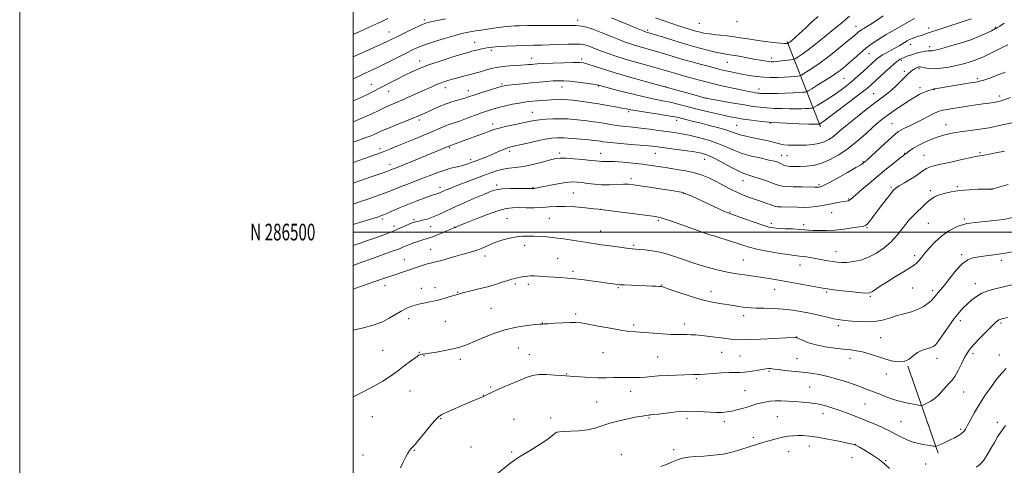
# Model space of a CAD drawing. Extents: x 2169800 to 2172700, y 284800 to 287700.
# Drawn here: x 2169800 to 2170391, y 286360 to 286627 of the extents above; entities that cross this region are included whole.
import ezdxf
from ezdxf.enums import TextEntityAlignment as Align

# ---------------------------------------------------------------- set-up
doc = ezdxf.new("R2010")
doc.units = 0
doc.header["$MEASUREMENT"] = 0
for name, color, linetype, lineweight in [('BREAKLINE DTM HARD', 7, 'Continuous', 0), ('CONTOUR INDEX', 41, 'Continuous', 13), ('CONTOUR INTERMEDIATE', 44, 'Continuous', 0), ('GRID LINE', 7, 'Continuous', 0), ('GRID TEXT', 7, 'Continuous', 0), ('SPOT ELEVATION DTM', 2, 'Continuous', 13)]:
    doc.layers.add(name, color=color, linetype=linetype, lineweight=lineweight)
doc.styles.add('Style-WORKING', font='WORKING.shx')

msp = doc.modelspace()

# ---------------------------------------------------------------- linework, layer by layer
at = {"layer": 'BREAKLINE DTM HARD', "extrusion": (-0.0687872158117512, 0.1757172680666537, 0.9820345007402028), "elevation": -97797.89498992253, "flags": 128}
msp.add_lwpolyline([(-2125408.242218886, 515084.8288724171), (-2125408.242218886, 515028.7084786195)], dxfattribs=at)
at = {"layer": 'BREAKLINE DTM HARD', "extrusion": (-0.02530110095332316, 0.0725789690898517, 0.9970416979928193), "elevation": -32953.18926336394, "flags": 128}
msp.add_lwpolyline([(-2143660.794171007, 442790.6863397142), (-2143660.794171007, 442735.2627337328)], dxfattribs=at)
at = {"layer": 'CONTOUR INDEX', "flags": 128}
for points, elevation in [([(2170317.977, 286629.8480000001), (2170313.368, 286626.616), (2170310.103, 286624.442), (2170307.953, 286623.11), (2170306.481, 286622.246), (2170305.309, 286621.529), (2170304.292, 286620.845), (2170303.342, 286620.128), (2170302.348, 286619.302), (2170301.118, 286618.24), (2170299.4341, 286616.804), (2170297.142, 286614.898), (2170291.144, 286609.991), (2170287.7139, 286607.213), (2170284.094, 286604.3700000001), (2170280.317, 286601.5729), (2170276.4919, 286598.954), (2170273.033, 286596.7180000001), (2170270.428, 286595.091), (2170268.954, 286594.206), (2170268.039, 286593.838), (2170266.896, 286593.672), (2170264.904, 286593.455), (2170262.09, 286593.1900000001), (2170258.642, 286592.943), (2170254.744, 286592.777), (2170250.548, 286592.758), (2170246.199, 286592.949), (2170241.83, 286593.388), (2170237.521, 286594.019), (2170233.34, 286594.7599000001), (2170229.373, 286595.536), (2170225.763, 286596.296), (2170222.671, 286596.9979), (2170220.104, 286597.634), (2170217.445, 286598.34), (2170213.923, 286599.287), (2170209.013, 286600.594), (2170203.178, 286602.165), (2170197.124, 286603.852), (2170191.436, 286605.521), (2170181.394, 286608.559), (2170176.987, 286609.841), (2170173.02, 286610.9719), (2170169.545, 286611.985), (2170166.4981, 286612.9460000001), (2170163.345, 286614.0650000001), (2170159.4361, 286615.59), (2170154.387, 286617.643), (2170148.889, 286619.862), (2170143.902, 286621.76), (2170140.1561, 286622.971), (2170137.477, 286623.597), (2170135.463, 286623.8590000001), (2170133.604, 286623.951), (2170130.954, 286623.9570000001), (2170126.456, 286623.936), (2170111.62, 286623.939), (2170104.5651, 286623.925), (2170099.797, 286623.8699), (2170096.854, 286623.7720000001), (2170094.803, 286623.628), (2170092.805, 286623.432), (2170090.39, 286623.1470000001), (2170087.186, 286622.7290000001), (2170082.984, 286622.154), (2170078.235, 286621.471), (2170073.558, 286620.7440000001), (2170069.362, 286620.0000000001), (2170065.217, 286619.1040000001), (2170060.486, 286617.88), (2170054.789, 286616.228), (2170048.793, 286614.357), (2170043.422, 286612.547), (2170039.286, 286610.976), (2170035.728, 286609.3910000001), (2170031.7739, 286607.432), (2170021.161, 286602.039), (2170015.817, 286599.374), (2170011.344, 286597.224), (2170007.653, 286595.5000000001), (2170004.477, 286594.0000000001), (2170001.517, 286592.5440000001), (2170000, 286591.817)], 1150), ([(2170391.243, 286596.0000000001), (2170386.433, 286594.095), (2170382.038, 286592.4730000001), (2170378.469, 286591.2560000001), (2170375.902, 286590.501), (2170373.572, 286590.0001000001), (2170370.479, 286589.481), (2170356.117, 286587.121), (2170349.343, 286585.988), (2170348.659, 286585.8970000001), (2170348.148, 286585.8430000001), (2170347.934, 286585.775), (2170346.748, 286585.36), (2170345.508, 286584.943), (2170343.854, 286584.346), (2170341.8889, 286583.541), (2170339.661, 286582.477), (2170337.013, 286581.025), (2170333.737, 286579.032), (2170329.756, 286576.4400000001), (2170325.508, 286573.5579), (2170321.56, 286570.7880000001), (2170318.281, 286568.376), (2170315.246, 286565.9400000001), (2170311.828, 286562.942), (2170307.552, 286559.031), (2170302.545, 286554.597), (2170297.084, 286550.219), (2170291.446, 286546.399), (2170285.893, 286543.3430000001), (2170280.687, 286541.1819), (2170276.032, 286539.971), (2170271.904, 286539.463), (2170268.223, 286539.3370000001), (2170264.941, 286539.3320000001), (2170262.139, 286539.4350000001), (2170259.93, 286539.6960000001), (2170258.357, 286540.14), (2170257.188, 286540.703), (2170256.121, 286541.295), (2170254.817, 286541.86), (2170252.796, 286542.4749), (2170249.541, 286543.2450000001), (2170244.769, 286544.2631), (2170239.131, 286545.566), (2170233.511, 286547.175), (2170228.546, 286549.08), (2170223.871, 286551.149), (2170218.876, 286553.22), (2170213.163, 286555.1420000001), (2170207.195, 286556.809), (2170201.652, 286558.128), (2170196.991, 286559.054), (2170192.778, 286559.73), (2170183.276, 286561.05), (2170177.846, 286561.78), (2170172.582, 286562.433), (2170167.876, 286562.938), (2170163.637, 286563.368), (2170159.648, 286563.828), (2170155.733, 286564.396), (2170148.047, 286565.6659), (2170144.281, 286566.243), (2170140.514, 286566.7560000001), (2170136.682, 286567.2120000001), (2170132.726, 286567.608), (2170128.613, 286567.898), (2170124.314, 286568.03), (2170119.865, 286567.963), (2170115.564, 286567.732), (2170111.772, 286567.385), (2170108.666, 286566.953), (2170105.68, 286566.3860000001), (2170097.36, 286564.615), (2170092.257, 286563.5000000001), (2170087.741, 286562.429), (2170084.471, 286561.498), (2170081.813, 286560.5609), (2170078.813, 286559.414), (2170074.809, 286557.929), (2170066.14, 286554.764), (2170062.928, 286553.561), (2170057.546, 286551.492), (2170056.088, 286550.879), (2170035.272, 286542.372), (2170029.901, 286540.192), (2170026.483, 286538.822), (2170022.725, 286537.346), (2170020.8169, 286536.6360000001), (2170016.828, 286535.213), (2170010.183, 286532.888), (2170000, 286529.367)], 1160), ([(2170397.686, 286509.22), (2170390.414, 286507.579), (2170382.755, 286506.656), (2170375.218, 286506.029), (2170368.316, 286505.0820000001), (2170362.433, 286503.326), (2170357.435, 286500.786), (2170353.062, 286497.615), (2170349.124, 286494.019), (2170345.722, 286490.421), (2170343.03, 286487.297), (2170341.15, 286485.002), (2170338.947, 286482.252), (2170338.027, 286481.273), (2170336.6019, 286480.133), (2170334.107, 286478.48), (2170330.209, 286476.09), (2170325.507, 286473.253), (2170320.836, 286470.384), (2170316.89, 286467.849), (2170311.624, 286464.355), (2170310.128, 286463.568), (2170308.363, 286463.3540000001), (2170305.169, 286463.5820000001), (2170299.859, 286464.117), (2170293.635, 286464.7830000001), (2170288.174, 286465.395), (2170284.607, 286465.838), (2170281.8781, 286466.265), (2170259.903, 286470.274), (2170254.307, 286471.3061), (2170249.593, 286472.153), (2170245.444, 286472.835), (2170241.602, 286473.377), (2170234.762, 286474.248), (2170231.761, 286474.6871), (2170228.7979, 286475.193), (2170225.586, 286475.816), (2170221.898, 286476.5980000001), (2170217.741, 286477.572), (2170213.183, 286478.7660000001), (2170208.309, 286480.192), (2170203.278, 286481.786), (2170198.269, 286483.4670000001), (2170193.419, 286485.1420000001), (2170188.695, 286486.6740000001), (2170184.0219, 286487.914), (2170179.413, 286488.7560000001), (2170175.223, 286489.265), (2170171.898, 286489.547), (2170169.648, 286489.7120000001), (2170167.751, 286489.879), (2170165.254, 286490.167), (2170161.5, 286490.657), (2170157.028, 286491.269), (2170152.672, 286491.885), (2170149.093, 286492.407), (2170139.331, 286493.902), (2170131.554, 286495.1611), (2170126.327, 286495.958), (2170121.055, 286496.6410000001), (2170116.297, 286497.075), (2170112.103, 286497.312), (2170108.39, 286497.453), (2170105.03, 286497.554), (2170101.702, 286497.496), (2170098.036, 286497.1179), (2170093.805, 286496.306), (2170089.3489, 286495.134), (2170085.15, 286493.726), (2170081.562, 286492.21), (2170078.431, 286490.7359), (2170075.476, 286489.4589), (2170072.433, 286488.47), (2170069.106, 286487.603), (2170065.318, 286486.63), (2170061.027, 286485.405), (2170053.07, 286483.001), (2170050.5051, 286482.281), (2170048.8159, 286481.8700000001), (2170046.507, 286481.4011), (2170045.191, 286481.08), (2170043.358, 286480.542), (2170040.799, 286479.71), (2170030.799, 286476.334), (2170023.187, 286473.78), (2170018.827, 286472.291), (2170004.532, 286467.365), (2170000, 286465.8320000001)], 1170), ([(2170391.495, 286383.857), (2170389.957, 286381.978), (2170388.398, 286379.7560000001), (2170386.699, 286377.0440000001), (2170384.808, 286373.784), (2170382.705, 286370.025), (2170380.503, 286366.252), (2170378.351, 286363.059), (2170376.292, 286360.795), (2170373.947, 286358.834)], 1180), ([(2170321.866, 286358.1580000001), (2170319.005, 286360.7341), (2170315.578, 286363.4180000001), (2170311.427, 286366.2390000001), (2170307.206, 286368.8690000001), (2170303.772, 286370.893), (2170301.606, 286372.053), (2170299.676, 286372.711), (2170296.572, 286373.3831), (2170291.351, 286374.4460000001), (2170284.939, 286375.7041), (2170278.728, 286376.822), (2170273.8, 286377.536), (2170269.996, 286377.872), (2170266.845, 286377.929), (2170263.9259, 286377.787), (2170261.004, 286377.4400000001), (2170257.894, 286376.865), (2170254.494, 286376.061), (2170251.048, 286375.1391), (2170247.881, 286374.235), (2170245.232, 286373.453), (2170238.8101, 286371.508), (2170236.514, 286370.792), (2170233.844, 286369.914), (2170230.634, 286368.841), (2170226.724, 286367.721), (2170221.956, 286366.749), (2170216.333, 286366.0650000001), (2170210.481, 286365.601), (2170205.185, 286365.2340000001), (2170201.018, 286364.838), (2170197.697, 286364.268), (2170194.725, 286363.38), (2170191.673, 286362.096), (2170188.366, 286360.633), (2170184.696, 286359.278)], 1180)]:
    msp.add_lwpolyline(points, dxfattribs=dict(at, elevation=elevation))
at = {"layer": 'CONTOUR INTERMEDIATE', "flags": 128}
for points, elevation in [([(2170020.908, 286628.1190000001), (2170017.173, 286626.394), (2170011.844, 286623.9130000001), (2170004.124, 286620.3700000001), (2170000, 286618.491)], 1146), ([(2170336.909, 286628.108), (2170330.439, 286624.5380000001), (2170325.22, 286621.624), (2170319.933, 286618.581), (2170315.366, 286615.7880000001), (2170311.4, 286613.1190000001), (2170307.694, 286610.3241), (2170304.019, 286607.265), (2170300.607, 286604.2581), (2170297.802, 286601.731), (2170295.837, 286599.9890000001), (2170294.483, 286598.833), (2170293.3999, 286597.9429), (2170292.217, 286597.001), (2170290.458, 286595.719), (2170287.617, 286593.813), (2170283.472, 286591.164), (2170278.9279, 286588.319), (2170275.173, 286585.988), (2170273.048, 286584.691), (2170272.01, 286584.184), (2170271.168, 286584.034), (2170269.748, 286583.884), (2170267.432, 286583.694), (2170264.018, 286583.502), (2170259.496, 286583.34), (2170254.637, 286583.22), (2170250.403, 286583.148), (2170247.518, 286583.129), (2170245.74, 286583.154), (2170244.591, 286583.214), (2170243.635, 286583.303), (2170242.633, 286583.437), (2170241.392, 286583.635), (2170239.693, 286583.928), (2170237.221, 286584.39), (2170233.633, 286585.106), (2170228.756, 286586.127), (2170223.083, 286587.3750000001), (2170217.273, 286588.741), (2170211.876, 286590.122), (2170207.003, 286591.448), (2170202.655, 286592.6580000001), (2170195.4101, 286594.6360000001), (2170192.339, 286595.492), (2170189.422, 286596.346), (2170186.114, 286597.326), (2170181.785, 286598.574), (2170169.5659, 286601.999), (2170163.202, 286603.85), (2170157.679, 286605.573), (2170152.999, 286607.155), (2170148.985, 286608.618), (2170145.503, 286609.964), (2170142.57, 286611.123), (2170140.245, 286612.0060000001), (2170138.438, 286612.551), (2170136.465, 286612.801), (2170133.496, 286612.8299), (2170128.982, 286612.71), (2170123.512, 286612.524), (2170117.96, 286612.353), (2170112.964, 286612.255), (2170108.224, 286612.184), (2170103.207, 286612.0650000001), (2170097.604, 286611.8480000001), (2170092.003, 286611.568), (2170087.215, 286611.28), (2170083.812, 286611.0220000001), (2170081.404, 286610.751), (2170079.357, 286610.403), (2170077.186, 286609.942), (2170074.994, 286609.427), (2170073.028, 286608.941), (2170071.3271, 286608.504), (2170069.085, 286607.871), (2170065.283, 286606.73), (2170059.313, 286604.888), (2170052.192, 286602.612), (2170045.346, 286600.2830000001), (2170039.84, 286598.186), (2170035.301, 286596.204), (2170030.996, 286594.122), (2170026.419, 286591.816), (2170021.969, 286589.5371), (2170011.733, 286584.248), (2170008.9791, 286582.8480000001), (2170005.6489, 286581.2120000001), (2170002.043, 286579.548), (2170000, 286578.688)], 1152), ([(2170370.942, 286628.08), (2170369.065, 286627.4679), (2170365.949, 286626.433), (2170344.687, 286619.3050000001), (2170342.101, 286618.456), (2170338.59, 286617.3420000001), (2170336.981, 286616.804), (2170335.421, 286616.204), (2170333.897, 286615.505), (2170332.394, 286614.71), (2170330.896, 286613.834), (2170327.6, 286611.798), (2170325.431, 286610.537), (2170322.768, 286609.083), (2170320.015, 286607.617), (2170317.698, 286606.3640000001), (2170316.183, 286605.471), (2170315.1991, 286604.7670000001), (2170314.316, 286604.004), (2170311.504, 286601.448), (2170306.272, 286596.643), (2170302.886, 286593.583), (2170299.426, 286590.562), (2170296.1359, 286587.862), (2170292.8351, 286585.368), (2170289.241, 286582.865), (2170285.236, 286580.241), (2170281.368, 286577.791), (2170278.353, 286575.915), (2170276.678, 286574.888), (2170275.923, 286574.4940000001), (2170275.44, 286574.395), (2170274.673, 286574.314), (2170273.422, 286574.2120000001), (2170271.577, 286574.108), (2170269.051, 286574.023), (2170265.836, 286573.976), (2170261.949, 286573.9861), (2170257.474, 286574.0710000001), (2170252.77, 286574.24), (2170248.265, 286574.505), (2170244.184, 286574.885), (2170239.945, 286575.4479), (2170234.764, 286576.273), (2170228.237, 286577.379), (2170221.481, 286578.552), (2170215.996, 286579.5170000001), (2170212.734, 286580.113), (2170210.469, 286580.633), (2170207.425, 286581.481), (2170187.051, 286587.2669), (2170174.672, 286590.634), (2170165.986, 286593.046), (2170157.329, 286595.541), (2170150.163, 286597.7421), (2170144.695, 286599.514), (2170140.816, 286600.786), (2170138.213, 286601.518), (2170135.76, 286601.814), (2170132.123, 286601.809), (2170126.467, 286601.634), (2170119.948, 286601.379), (2170114.219, 286601.1259), (2170110.514, 286600.939), (2170108.39, 286600.8), (2170106.987, 286600.675), (2170105.519, 286600.5330000001), (2170103.517, 286600.3629000001), (2170100.5869, 286600.1580000001), (2170096.511, 286599.901), (2170091.775, 286599.519), (2170087.037, 286598.927), (2170082.848, 286598.085), (2170079.305, 286597.1310000001), (2170076.396, 286596.246), (2170074.032, 286595.558), (2170071.829, 286594.97), (2170066.214, 286593.537), (2170062.81, 286592.651), (2170059.58, 286591.7830000001), (2170056.865, 286591.007), (2170054.506, 286590.248), (2170052.221, 286589.394), (2170049.728, 286588.34), (2170046.768, 286587.007), (2170043.083, 286585.325), (2170038.57, 286583.285), (2170033.737, 286581.13), (2170029.245, 286579.166), (2170022.35, 286576.228), (2170019.103, 286574.7670000001), (2170015.414, 286573.001), (2170011.358, 286571.046), (2170007.127, 286569.099), (2170002.909, 286567.325), (2170000, 286566.1950000001)], 1154), ([(2170055.366, 286628.023), (2170049.416, 286626.782), (2170045.614, 286625.9130000001), (2170043.003, 286625.095), (2170040.182, 286623.887), (2170036.144, 286622.0000000001), (2170031.464, 286619.7610000001), (2170027.113, 286617.6470000001), (2170023.701, 286615.971), (2170020.396, 286614.377), (2170016.007, 286612.346), (2170009.805, 286609.5550000001), (2170000, 286605.1690000001)], 1148), ([(2170297.852, 286629.6711), (2170295.235, 286627.358), (2170292.982, 286625.415), (2170290.528, 286623.3750000001), (2170287.233, 286620.6869), (2170282.721, 286617.025), (2170277.669, 286612.97), (2170273.016, 286609.3320000001), (2170269.512, 286606.743), (2170267.138, 286605.117), (2170265.684, 286604.194), (2170264.861, 286603.722), (2170264.068, 286603.493), (2170262.624, 286603.3100000001), (2170257.031, 286602.693), (2170254.226, 286602.404), (2170252.247, 286602.243), (2170250.752, 286602.232), (2170249.173, 286602.3750000001), (2170247.025, 286602.679), (2170244.155, 286603.154), (2170240.494, 286603.8109), (2170231.561, 286605.483), (2170227.5691, 286606.193), (2170224.55, 286606.671), (2170221.8029, 286607.126), (2170218.341, 286607.841), (2170213.418, 286609.035), (2170207.239, 286610.671), (2170200.244, 286612.648), (2170192.9579, 286614.825), (2170186.233, 286616.903), (2170175.47, 286620.254), (2170174.914, 286620.461), (2170174.0099, 286620.826), (2170170.057, 286622.461), (2170166.224, 286624.031), (2170160.886, 286626.197), (2170155.014, 286628.542)], 1148), ([(2170279.036, 286629.328), (2170275.339, 286626.095), (2170271.427, 286622.48), (2170267.9039, 286619.1931), (2170265.245, 286616.791), (2170263.407, 286615.213), (2170262.212, 286614.2440000001), (2170261.494, 286613.688), (2170260.848, 286613.247), (2170260.745, 286613.22), (2170260.539, 286613.1950000001), (2170260.067, 286613.167), (2170258.858, 286613.208), (2170256.365, 286613.409), (2170252.268, 286613.833), (2170247.156, 286614.439), (2170241.841, 286615.159), (2170236.951, 286615.925), (2170232.352, 286616.676), (2170227.724, 286617.35), (2170222.873, 286617.909), (2170218.108, 286618.401), (2170213.863, 286618.895), (2170210.434, 286619.455), (2170207.548, 286620.108), (2170204.79, 286620.8750000001), (2170201.805, 286621.776), (2170198.476, 286622.828), (2170194.743, 286624.05), (2170190.583, 286625.45), (2170186.119, 286627.001), (2170181.509, 286628.6680000001)], 1146), ([(2170390.73, 286625.449), (2170387.957, 286623.563), (2170386.61, 286622.688), (2170386.013, 286622.3441), (2170385.527, 286622.091), (2170382.961, 286620.809), (2170380.057, 286619.3939), (2170375.907, 286617.5440000001), (2170370.5519, 286615.469), (2170364.215, 286613.378), (2170357.846, 286611.4940000001), (2170352.576, 286610.041), (2170349.233, 286609.177), (2170347.437, 286608.786), (2170346.504, 286608.6850000001), (2170345.812, 286608.7019), (2170344.981, 286608.705), (2170343.691, 286608.576), (2170341.731, 286608.225), (2170339.3191, 286607.682), (2170336.779, 286607.009), (2170334.397, 286606.2670000001), (2170332.298, 286605.524), (2170330.57, 286604.846), (2170329.253, 286604.27), (2170328.19, 286603.706), (2170327.175, 286603.036), (2170325.999, 286602.1250000001), (2170324.424, 286600.785), (2170322.207, 286598.817), (2170319.242, 286596.1410000001), (2170310.58, 286588.2670000001), (2170307.949, 286586.029), (2170304.003, 286582.8910000001), (2170298.115, 286578.362), (2170291.5, 286573.344), (2170285.832, 286569.09), (2170282.3759, 286566.5380000001), (2170280.746, 286565.376), (2170279.784, 286564.771), (2170279.412, 286564.7290000001), (2170279.137, 286564.714), (2170278.605, 286564.706), (2170277.035, 286564.732), (2170273.496, 286564.824), (2170267.431, 286565.013), (2170259.8, 286565.327), (2170251.939, 286565.796), (2170244.956, 286566.428), (2170239.038, 286567.148), (2170234.148, 286567.856), (2170230.125, 286568.5009), (2170226.331, 286569.198), (2170222.006, 286570.1090000001), (2170216.635, 286571.338), (2170210.673, 286572.773), (2170204.819, 286574.248), (2170199.606, 286575.6190000001), (2170194.916, 286576.841), (2170190.467, 286577.89), (2170185.936, 286578.7930000001), (2170180.845, 286579.7660000001), (2170174.677, 286581.077), (2170167.249, 286582.871), (2170159.726, 286584.8100000001), (2170147.222, 286588.155), (2170146.141, 286588.367), (2170143.779, 286588.757), (2170139.7439, 286589.373), (2170134.831, 286590.0600000001), (2170130.129, 286590.613), (2170126.429, 286590.872), (2170123.332, 286590.8690000001), (2170120.138, 286590.684), (2170116.291, 286590.385), (2170111.804, 286589.9950000001), (2170106.836, 286589.528), (2170101.633, 286589.008), (2170096.792, 286588.502), (2170093, 286588.086), (2170090.631, 286587.782), (2170088.812, 286587.3920000001), (2170086.358, 286586.659), (2170082.468, 286585.431), (2170077.884, 286583.959), (2170073.73, 286582.5980000001), (2170068.634, 286580.879), (2170066.387, 286580.203), (2170063.433, 286579.3970000001), (2170059.839, 286578.366), (2170055.851, 286577.0379000001), (2170051.73, 286575.3969000001), (2170047.794, 286573.651), (2170044.38, 286572.063), (2170041.629, 286570.796), (2170038.9029, 286569.606), (2170035.3719, 286568.148), (2170025.119, 286564.026), (2170020.23, 286562.019), (2170016.666, 286560.477), (2170012.204, 286558.4379), (2170010.244, 286557.622), (2170007.736, 286556.675), (2170004.1229, 286555.3810000001), (2170000, 286553.927)], 1156), ([(2170392.747, 286612.4570000001), (2170389.096, 286610.627), (2170380.95, 286606.586), (2170377.852, 286605.064), (2170375.286, 286603.889), (2170372.717, 286602.883), (2170369.701, 286601.901), (2170366.147, 286600.922), (2170362.057, 286599.9570000001), (2170357.512, 286599.045), (2170352.921, 286598.334), (2170348.771, 286597.999), (2170345.456, 286598.1409000001), (2170342.987, 286598.561), (2170341.281, 286598.985), (2170340.23, 286599.1960000001), (2170339.631, 286599.221), (2170339.2521, 286599.1420000001), (2170338.895, 286599.024), (2170338.484, 286598.856), (2170337.973, 286598.6090000001), (2170337.326, 286598.255), (2170336.548, 286597.776), (2170335.656, 286597.155), (2170334.626, 286596.341), (2170333.287, 286595.1470000001), (2170331.426, 286593.355), (2170328.922, 286590.8540000001), (2170326.005, 286587.986), (2170322.994, 286585.203), (2170320.07, 286582.7909), (2170316.866, 286580.3690000001), (2170312.873, 286577.39), (2170307.818, 286573.5110000001), (2170302.354, 286569.206), (2170297.367, 286565.1519000001), (2170293.5151, 286561.878), (2170290.545, 286559.319), (2170287.975, 286557.2610000001), (2170285.383, 286555.5330000001), (2170282.568, 286554.1410000001), (2170279.387, 286553.137), (2170275.762, 286552.541), (2170271.874, 286552.253), (2170267.972, 286552.144), (2170264.294, 286552.1140000001), (2170261.058, 286552.1711), (2170258.474, 286552.3540000001), (2170256.607, 286552.693), (2170252.839, 286553.8121), (2170249.806, 286554.557), (2170246.097, 286555.367), (2170242.139, 286556.178), (2170238.323, 286556.9450000001), (2170234.891, 286557.6751000001), (2170232.049, 286558.3920000001), (2170229.821, 286559.1341), (2170227.5049, 286560.001), (2170224.218, 286561.1090000001), (2170219.387, 286562.5160000001), (2170213.693, 286564.053), (2170208.127, 286565.496), (2170203.501, 286566.6630000001), (2170195.338, 286568.678), (2170193.087, 286569.1420000001), (2170189.347, 286569.776), (2170183.424, 286570.6960000001), (2170176.581, 286571.741), (2170170.569, 286572.679), (2170166.626, 286573.351), (2170163.95, 286573.872), (2170161.223, 286574.429), (2170157.413, 286575.16), (2170152.617, 286576.021), (2170147.213, 286576.921), (2170141.612, 286577.774), (2170136.341, 286578.5170000001), (2170131.959, 286579.0930000001), (2170128.828, 286579.461), (2170126.509, 286579.645), (2170124.368, 286579.683), (2170121.902, 286579.612), (2170119.133, 286579.464), (2170116.219, 286579.263), (2170113.3029, 286579.036), (2170110.485, 286578.797), (2170107.848, 286578.5550000001), (2170105.3949, 286578.3050000001), (2170102.799, 286577.9680000001), (2170099.645, 286577.447), (2170095.691, 286576.682), (2170091.365, 286575.757), (2170087.263, 286574.7930000001), (2170083.792, 286573.866), (2170080.583, 286572.857), (2170077.078, 286571.6040000001), (2170072.917, 286570.02), (2170068.53, 286568.336), (2170064.5489, 286566.861), (2170061.421, 286565.8050000001), (2170058.857, 286564.982), (2170056.388, 286564.11), (2170053.594, 286562.954), (2170046.235, 286559.7120000001), (2170041.449, 286557.6850000001), (2170036.253, 286555.537), (2170026.335, 286551.4840000001), (2170022.001, 286549.74), (2170018.031, 286548.191), (2170014.286, 286546.802), (2170010.309, 286545.3910000001), (2170000, 286541.7949)], 1158), ([(2170394.406, 286580.771), (2170390.719, 286579.296), (2170388.261, 286578.519), (2170386.305, 286578.116), (2170384.197, 286577.802), (2170381.5599, 286577.45), (2170378.09, 286576.9730000001), (2170373.643, 286576.316), (2170368.702, 286575.5550000001), (2170363.913, 286574.7999), (2170359.814, 286574.1410000001), (2170356.52, 286573.591), (2170354.042, 286573.1410000001), (2170352.27, 286572.738), (2170350.622, 286572.151), (2170348.396, 286571.1040000001), (2170345.111, 286569.4271), (2170341.167, 286567.3860000001), (2170337.188, 286565.355), (2170333.702, 286563.638), (2170330.86, 286562.271), (2170328.721, 286561.221), (2170327.191, 286560.3480000001), (2170325.567, 286559.094), (2170322.995, 286556.795), (2170318.968, 286553.089), (2170308.09, 286543.04), (2170307.004, 286542.0650000001), (2170306.543, 286541.6740000001), (2170306.04, 286541.2940000001), (2170304.694, 286540.448), (2170301.671, 286538.683), (2170296.553, 286535.7769000001), (2170290.579, 286532.438), (2170285.405, 286529.602), (2170282.275, 286527.972), (2170280.794, 286527.307), (2170280.159, 286527.129), (2170279.693, 286527.042), (2170279.251, 286526.9730000001), (2170278.815, 286526.928), (2170278.2479, 286526.9130000001), (2170276.93, 286526.929), (2170269.453, 286527.062), (2170264.033, 286527.203), (2170259.34, 286527.425), (2170256.3981, 286527.768), (2170254.401, 286528.335), (2170252.091, 286529.2440000001), (2170248.567, 286530.541), (2170244.383, 286531.982), (2170240.452, 286533.248), (2170237.382, 286534.167), (2170234.546, 286535.14), (2170231.014, 286536.7170000001), (2170226.186, 286539.227), (2170220.8, 286542.139), (2170215.928, 286544.703), (2170212.261, 286546.365), (2170208.966, 286547.358), (2170204.828, 286548.111), (2170199.069, 286548.955), (2170192.641, 286549.833), (2170182.859, 286551.13), (2170179.432, 286551.5330000001), (2170175.19, 286551.936), (2170169.173, 286552.439), (2170162.418, 286552.992), (2170156.463, 286553.508), (2170152.462, 286553.921), (2170150.026, 286554.241), (2170148.387, 286554.502), (2170146.805, 286554.7390000001), (2170144.67, 286554.998), (2170141.405, 286555.33), (2170136.706, 286555.759), (2170131.364, 286556.192), (2170126.443, 286556.51), (2170122.649, 286556.5980000001), (2170119.262, 286556.355), (2170115.201, 286555.683), (2170109.783, 286554.558), (2170103.903, 286553.2499000001), (2170095.5461, 286551.334), (2170093.367, 286550.7450000001), (2170091.321, 286550.008), (2170088.6341, 286548.887), (2170085.409, 286547.49), (2170081.966, 286546.0160000001), (2170078.597, 286544.632), (2170075.479, 286543.4011), (2170072.76, 286542.355), (2170070.486, 286541.5060000001), (2170068.308, 286540.771), (2170065.776, 286540.048), (2170062.551, 286539.238), (2170058.739, 286538.26), (2170054.559, 286537.039), (2170050.204, 286535.5330000001), (2170045.761, 286533.8430000001), (2170041.293, 286532.1), (2170036.881, 286530.4190000001), (2170032.674, 286528.8320000001), (2170028.841, 286527.351), (2170025.444, 286525.969), (2170022.109, 286524.594), (2170018.359, 286523.115), (2170013.867, 286521.4620000001), (2170008.9149, 286519.738), (2170003.94, 286518.085), (2170000, 286516.839)], 1162), ([(2170395.258, 286565.5870000001), (2170388.716, 286564.0919000001), (2170381.615, 286562.6580000001), (2170374.707, 286561.529), (2170362.813, 286559.8860000001), (2170358.227, 286559.108), (2170354.233, 286558.175), (2170350.344, 286556.943), (2170346.227, 286555.334), (2170342.165, 286553.5110000001), (2170338.593, 286551.702), (2170335.853, 286550.103), (2170333.909, 286548.7990000001), (2170332.632, 286547.841), (2170331.232, 286546.746), (2170330.894, 286546.51), (2170330, 286545.834), (2170328.024, 286544.278), (2170324.616, 286541.5430000001), (2170320.117, 286537.885), (2170315.038, 286533.703), (2170309.902, 286529.409), (2170305.266, 286525.471), (2170301.697, 286522.373), (2170298.5051, 286519.475), (2170297.917, 286519.0550000001), (2170297.2789, 286518.8501), (2170294.502, 286518.406), (2170291.866, 286517.923), (2170284.982, 286516.589), (2170281.37, 286515.921), (2170277.761, 286515.362), (2170274.109, 286514.9871), (2170270.394, 286514.844), (2170266.69, 286514.865), (2170256.839, 286515.116), (2170254.672, 286515.2180000001), (2170253.33, 286515.38), (2170252.264, 286515.693), (2170250.762, 286516.2610000001), (2170248.296, 286517.151), (2170245.0769, 286518.274), (2170241.502, 286519.504), (2170237.879, 286520.765), (2170234.166, 286522.173), (2170230.234, 286523.895), (2170226.014, 286526.021), (2170217.448, 286530.617), (2170213.455, 286532.59), (2170209.397, 286534.246), (2170204.867, 286535.6109), (2170199.614, 286536.719), (2170194.009, 286537.6420000001), (2170188.578, 286538.464), (2170178.902, 286540.0060000001), (2170173.72, 286540.721), (2170167.808, 286541.3750000001), (2170161.825, 286541.912), (2170156.676, 286542.2670000001), (2170153.032, 286542.405), (2170150.635, 286542.41), (2170148.996, 286542.399), (2170147.583, 286542.471), (2170145.692, 286542.6690000001), (2170142.578, 286543.02), (2170137.836, 286543.5189), (2170132.423, 286544.031), (2170127.638, 286544.3910000001), (2170124.348, 286544.4479), (2170121.698, 286544.111), (2170118.402, 286543.306), (2170113.561, 286542.036), (2170107.82, 286540.611), (2170102.21, 286539.421), (2170097.527, 286538.73), (2170093.62, 286538.306), (2170090.099, 286537.795), (2170086.587, 286536.907), (2170082.737, 286535.6040000001), (2170078.216, 286533.9180000001), (2170067.325, 286529.831), (2170062.358, 286527.937), (2170058.593, 286526.448), (2170055.937, 286525.345), (2170054.12, 286524.547), (2170051.997, 286523.573), (2170051.246, 286523.2670000001), (2170050.367, 286522.9730000001), (2170048.933, 286522.51), (2170046.472, 286521.6740000001), (2170042.6829, 286520.322), (2170037.946, 286518.557), (2170032.809, 286516.5440000001), (2170027.801, 286514.46), (2170023.357, 286512.536), (2170019.89, 286511.0170000001), (2170017.662, 286510.069), (2170016.318, 286509.546), (2170015.354, 286509.224), (2170003.852, 286505.665), (2170000, 286504.5060000001)], 1164), ([(2170390.862, 286548.545), (2170385.591, 286547.589), (2170381.753, 286546.857), (2170377.538, 286546.01), (2170376.261, 286545.796), (2170374.424, 286545.471), (2170370.971, 286544.771), (2170365.298, 286543.537), (2170358.608, 286542.0430000001), (2170352.558, 286540.6690000001), (2170348.4049, 286539.689), (2170345.813, 286538.9450000001), (2170344.048, 286538.17), (2170342.437, 286537.135), (2170340.537, 286535.757), (2170337.968, 286533.988), (2170334.543, 286531.852), (2170330.858, 286529.65), (2170327.707, 286527.751), (2170325.623, 286526.349), (2170324.098, 286524.9400000001), (2170322.365, 286522.844), (2170319.872, 286519.6131), (2170316.926, 286515.727), (2170311.667, 286508.721), (2170309.819, 286506.325), (2170308.452, 286504.719), (2170307.393, 286503.852), (2170306.011, 286503.4180000001), (2170303.557, 286503.047), (2170299.5331, 286502.4680000001), (2170294.449, 286501.7940000001), (2170289.062, 286501.236), (2170284.039, 286500.954), (2170279.668, 286500.912), (2170276.1439, 286501.021), (2170273.495, 286501.203), (2170271.069, 286501.42), (2170268.048, 286501.6421000001), (2170263.9099, 286501.847), (2170259.317, 286502.0411), (2170255.228, 286502.238), (2170252.243, 286502.493), (2170249.541, 286503.0330000001), (2170245.943, 286504.1250000001), (2170240.715, 286505.899), (2170234.904, 286507.934), (2170227.025, 286510.731), (2170225.1171, 286511.4730000001), (2170222.944, 286512.432), (2170219.509, 286514.003), (2170206.338, 286520.051), (2170202.8039, 286521.652), (2170200.215, 286522.801), (2170198.687, 286523.438), (2170197.801, 286523.727), (2170197.002, 286523.887), (2170195.74, 286524.113), (2170193.476, 286524.502), (2170189.675, 286525.124), (2170184.118, 286526.004), (2170177.853, 286526.976), (2170172.243, 286527.83), (2170168.25, 286528.3970000001), (2170165.237, 286528.6801000001), (2170162.167, 286528.721), (2170153.738, 286528.4339000001), (2170149.101, 286528.439), (2170144.762, 286528.725), (2170140.853, 286529.189), (2170137.435, 286529.6740000001), (2170134.4541, 286530.026), (2170131.398, 286530.108), (2170127.6411, 286529.786), (2170122.835, 286529.003), (2170117.758, 286528.001), (2170113.4661, 286527.099), (2170110.745, 286526.54), (2170109.302, 286526.274), (2170108.572, 286526.175), (2170107.956, 286526.137), (2170106.715, 286526.127), (2170104.074, 286526.135), (2170099.607, 286526.1360000001), (2170094.283, 286526.0700000001), (2170089.423, 286525.863), (2170085.9, 286525.4130000001), (2170082.809, 286524.491), (2170078.796, 286522.835), (2170072.959, 286520.322), (2170066.188, 286517.365), (2170059.82, 286514.514), (2170054.879, 286512.208), (2170051.1209, 286510.438), (2170047.984, 286509.085), (2170045.042, 286508.0429000001), (2170042.398, 286507.274), (2170040.286, 286506.753), (2170038.864, 286506.444), (2170037.4091, 286506.1689), (2170036.89, 286506.028), (2170036.065, 286505.714), (2170034.547, 286505.073), (2170024.529, 286500.749), (2170022.756, 286500.021), (2170020.685, 286499.2221), (2170017.836, 286498.1680000001), (2170014.059, 286496.8100000001), (2170009.29, 286495.137), (2170003.64, 286493.193), (2170000, 286491.956)], 1166), ([(2170393.107, 286528.646), (2170384.6599, 286526.2340000001), (2170383.471, 286525.9080000001), (2170383.159, 286525.852), (2170382.809, 286525.84), (2170379.2389, 286525.7720000001), (2170374.983, 286525.675), (2170369.592, 286525.438), (2170363.966, 286524.9570000001), (2170358.879, 286524.1690000001), (2170354.593, 286523.183), (2170351.245, 286522.1470000001), (2170348.833, 286521.122), (2170346.819, 286519.818), (2170344.5259, 286517.856), (2170341.517, 286515.047), (2170338.313, 286511.975), (2170333.353, 286507.153), (2170333.231, 286507.003), (2170332.778, 286506.38), (2170331.633, 286504.784), (2170329.52, 286501.9), (2170326.529, 286498.156), (2170322.836, 286494.167), (2170318.62, 286490.474), (2170314.058, 286487.317), (2170309.327, 286484.862), (2170304.62, 286483.2180000001), (2170300.198, 286482.262), (2170296.337, 286481.814), (2170293.201, 286481.715), (2170290.501, 286481.8810000001), (2170287.833, 286482.249), (2170284.884, 286482.757), (2170278.411, 286483.958), (2170275.165, 286484.539), (2170272.142, 286485.04), (2170269.533, 286485.417), (2170264.775, 286485.9570000001), (2170260.8901, 286486.497), (2170255.106, 286487.428), (2170248.425, 286488.611), (2170242.2419, 286489.8391), (2170237.554, 286490.9661), (2170233.771, 286492.088), (2170225.3, 286494.882), (2170220.555, 286496.416), (2170216.602, 286497.67), (2170214.129, 286498.426), (2170212.847, 286498.79), (2170211.771, 286499.074), (2170211.133, 286499.287), (2170210.001, 286499.693), (2170196.617, 286504.574), (2170191.608, 286506.366), (2170187.334, 286507.839), (2170184.305, 286508.7500000001), (2170181.336, 286509.338), (2170176.815, 286509.9620000001), (2170148.377, 286513.6040000001), (2170147.226, 286513.733), (2170144.424, 286514.035), (2170139.461, 286514.545), (2170133.277, 286515.081), (2170127.176, 286515.404), (2170122.131, 286515.351), (2170117.791, 286515.067), (2170113.473, 286514.7729), (2170108.703, 286514.638), (2170103.826, 286514.634), (2170099.394, 286514.682), (2170095.684, 286514.646), (2170091.8839, 286514.1690000001), (2170086.907, 286512.835), (2170080.14, 286510.437), (2170072.866, 286507.595), (2170066.841, 286505.134), (2170063.36, 286503.679), (2170061.409, 286502.8361), (2170061.023, 286502.697), (2170060.158, 286502.362), (2170058.334, 286501.5930000001), (2170055.293, 286500.2670000001), (2170051.673, 286498.7081), (2170048.3341, 286497.355), (2170045.891, 286496.515), (2170041.949, 286495.423), (2170039.386, 286494.589), (2170036.556, 286493.581), (2170033.9129, 286492.586), (2170031.818, 286491.757), (2170030.26, 286491.11), (2170028.202, 286490.235), (2170026.637, 286489.634), (2170023.478, 286488.469), (2170018.152, 286486.528), (2170011.629, 286484.1691000001), (2170005.268, 286481.8910000001), (2170000, 286480.028)], 1168), ([(2170395.834, 286488.191), (2170389.986, 286487.146), (2170384.512, 286486.314), (2170379.622, 286485.6690000001), (2170375.4241, 286485.1410000001), (2170371.9279, 286484.567), (2170368.765, 286483.403), (2170365.468, 286481.007), (2170361.747, 286477.0440000001), (2170357.996, 286472.383), (2170354.784, 286468.198), (2170352.534, 286465.376), (2170351.0739, 286463.6690000001), (2170350.088, 286462.5430000001), (2170349.265, 286461.526), (2170348.335, 286460.402), (2170347.032, 286459.0170000001), (2170345.127, 286457.286), (2170342.516, 286455.4099), (2170339.13, 286453.6580000001), (2170334.986, 286452.222), (2170325.935, 286449.758), (2170321.759, 286448.4240000001), (2170317.57, 286447.2), (2170312.869, 286446.385), (2170307.393, 286446.181), (2170301.808, 286446.4071), (2170297.016, 286446.7830000001), (2170293.6141, 286447.106), (2170290.983, 286447.463), (2170288.205, 286448.019), (2170284.551, 286448.882), (2170280.074, 286449.9570000001), (2170275.018, 286451.0930000001), (2170269.6, 286452.153), (2170263.908, 286453.048), (2170258.003, 286453.7019), (2170252.026, 286454.0710000001), (2170246.445, 286454.246), (2170241.81, 286454.349), (2170238.474, 286454.487), (2170236.004, 286454.6951), (2170233.7719, 286454.9890000001), (2170231.233, 286455.383), (2170228.178, 286455.8700000001), (2170220.033, 286457.1190000001), (2170214.748, 286458.0920000001), (2170208.561, 286459.579), (2170201.6101, 286461.67), (2170194.872, 286463.9309), (2170189.532, 286465.7940000001), (2170186.398, 286466.844), (2170184.775, 286467.264), (2170183.589, 286467.3860000001), (2170181.912, 286467.487), (2170179.401, 286467.618), (2170175.854, 286467.7751), (2170162.559, 286468.2670000001), (2170160.165, 286468.377), (2170158.763, 286468.4950000001), (2170157.478, 286468.677), (2170152.739, 286469.3920000001), (2170148.889, 286469.9450000001), (2170144, 286470.618), (2170138.583, 286471.3210000001), (2170133.276, 286471.9450000001), (2170128.584, 286472.41), (2170124.4741, 286472.743), (2170117.353, 286473.2340000001), (2170114.217, 286473.4350000001), (2170111.408, 286473.596), (2170108.94, 286473.698), (2170106.714, 286473.709), (2170104.5999, 286473.5920000001), (2170102.508, 286473.327), (2170100.501, 286472.9631000001), (2170098.676, 286472.5669), (2170097.046, 286472.173), (2170095.258, 286471.681), (2170092.873, 286470.955), (2170089.558, 286469.905), (2170085.407, 286468.6200000001), (2170080.62, 286467.228), (2170075.485, 286465.8590000001), (2170070.62, 286464.6360000001), (2170066.732, 286463.6800000001), (2170064.258, 286463.054), (2170062.574, 286462.588), (2170058.255, 286461.287), (2170055.293, 286460.406), (2170052.468, 286459.594), (2170050.1759, 286458.985), (2170048.153, 286458.515), (2170045.966, 286458.0710000001), (2170043.304, 286457.557), (2170040.334, 286456.943), (2170037.344, 286456.219), (2170034.538, 286455.347), (2170031.779, 286454.199), (2170028.848, 286452.622), (2170025.5391, 286450.546), (2170021.706, 286448.231), (2170017.221, 286446.018), (2170012.015, 286444.166), (2170006.272, 286442.603), (2170000, 286441.117)], 1172), ([(2170395.2021, 286468.286), (2170384.487, 286465.747), (2170380.803, 286464.689), (2170377.23, 286463.269), (2170374.041, 286461.412), (2170371.205, 286459.2381), (2170368.609, 286456.916), (2170366.1241, 286454.518), (2170363.55, 286451.7340000001), (2170360.666, 286448.157), (2170357.382, 286443.613), (2170351.416, 286434.931), (2170349.623, 286432.529), (2170348.263, 286431.311), (2170346.66, 286430.6581), (2170344.323, 286430.015), (2170341.514, 286429.101), (2170338.685, 286427.703), (2170336.142, 286425.7511000001), (2170333.6169, 286423.7621000001), (2170330.698, 286422.394), (2170327.084, 286422.138), (2170322.92, 286422.803), (2170318.464, 286424.025), (2170313.962, 286425.465), (2170309.627, 286426.876), (2170305.662, 286428.032), (2170302.134, 286428.785), (2170298.56, 286429.28), (2170294.324, 286429.741), (2170289.04, 286430.357), (2170283.272, 286431.1900000001), (2170277.819, 286432.271), (2170273.345, 286433.5820000001), (2170269.977, 286434.9), (2170267.71, 286435.954), (2170266.474, 286436.546), (2170265.945, 286436.7751), (2170265.736, 286436.814), (2170265.336, 286436.797), (2170259.801, 286436.4840000001), (2170252.939, 286436.1111), (2170244.69, 286435.706), (2170237.136, 286435.4240000001), (2170231.784, 286435.388), (2170227.859, 286435.603), (2170224.014, 286436.0440000001), (2170214.09, 286437.334), (2170209.319, 286437.903), (2170205.586, 286438.257), (2170202.703, 286438.423), (2170200.276, 286438.463), (2170197.8809, 286438.4450000001), (2170194.965, 286438.4570000001), (2170190.943, 286438.595), (2170185.508, 286438.915), (2170169.562, 286440.027), (2170165.558, 286440.414), (2170160.688, 286441.113), (2170154.19, 286442.257), (2170147.117, 286443.591), (2170140.984, 286444.763), (2170136.822, 286445.496), (2170133.7581, 286445.812), (2170130.436, 286445.8101), (2170125.932, 286445.591), (2170121.037, 286445.279), (2170116.971, 286445.003), (2170114.638, 286444.858), (2170113.676, 286444.818), (2170113.411, 286444.823), (2170113.141, 286444.811), (2170112.072, 286444.7151), (2170109.385, 286444.463), (2170104.541, 286443.959), (2170098.119, 286443.008), (2170090.979, 286441.3860000001), (2170083.9091, 286439.0060000001), (2170077.417, 286436.313), (2170071.9401, 286433.887), (2170067.695, 286432.155), (2170064.019, 286430.951), (2170060.029, 286429.956), (2170055.158, 286428.932), (2170050.116, 286427.9680000001), (2170045.931, 286427.231), (2170043.354, 286426.836), (2170042.027, 286426.691), (2170041.319, 286426.652), (2170040.632, 286426.54), (2170039.525, 286426.0349), (2170037.589, 286424.781), (2170034.563, 286422.558), (2170030.753, 286419.67), (2170026.606, 286416.557), (2170022.419, 286413.554), (2170017.876, 286410.589), (2170012.513, 286407.488), (2170006.0771, 286404.154), (2170000, 286401.2001)], 1174), ([(2170392.625, 286448.7940000001), (2170389.22, 286447.909), (2170388.22, 286447.613), (2170387.438, 286447.279), (2170386.639, 286446.748), (2170385.387, 286445.637), (2170383.197, 286443.509), (2170379.816, 286440.145), (2170375.927, 286436.2), (2170372.45, 286432.5490000001), (2170370.049, 286429.787), (2170368.382, 286427.409), (2170366.851, 286424.629), (2170365.005, 286420.9350000001), (2170362.965, 286416.905), (2170360.995, 286413.389), (2170359.278, 286410.98), (2170357.678, 286409.249), (2170355.976, 286407.5110000001), (2170353.998, 286405.264), (2170351.7511, 286402.751), (2170349.2829, 286400.3970000001), (2170346.7, 286398.5490000001), (2170344.316, 286397.2290000001), (2170342.501, 286396.384), (2170341.444, 286395.9570000001), (2170340.61, 286395.889), (2170339.284, 286396.124), (2170331.141, 286397.778), (2170328.65, 286398.301), (2170326.301, 286398.8920000001), (2170323.628, 286399.7390000001), (2170320.316, 286400.964), (2170316.62, 286402.417), (2170312.943, 286403.88), (2170309.5291, 286405.2070000001), (2170305.992, 286406.524), (2170301.7871, 286408.03), (2170296.563, 286409.8370000001), (2170290.742, 286411.7101), (2170284.939, 286413.33), (2170279.609, 286414.466), (2170274.565, 286415.232), (2170269.46, 286415.834), (2170259.122, 286417.001), (2170255.174, 286417.481), (2170252.778, 286417.818), (2170251.473, 286418.0170000001), (2170250.561, 286418.095), (2170249.42, 286418.061), (2170247.742, 286417.885), (2170245.294, 286417.525), (2170241.99, 286416.98), (2170238.313, 286416.398), (2170234.887, 286415.961), (2170232.0961, 286415.7930000001), (2170229.349, 286415.765), (2170225.812, 286415.6881), (2170220.986, 286415.426), (2170211.136, 286414.754), (2170208.145, 286414.5920000001), (2170206.379, 286414.5451), (2170205.179, 286414.54), (2170203.902, 286414.515), (2170193.992, 286414.2170000001), (2170188.453, 286414.013), (2170183.19, 286413.724), (2170178.982, 286413.3511), (2170175.514, 286412.9840000001), (2170172.192, 286412.733), (2170168.548, 286412.6711), (2170164.597, 286412.71), (2170160.478, 286412.725), (2170156.2719, 286412.634), (2170151.836, 286412.5239), (2170146.9719, 286412.526), (2170141.648, 286412.73), (2170136.5101, 286413.0430000001), (2170132.375, 286413.3320000001), (2170127.677, 286413.633), (2170125.037, 286413.8329), (2170120.963, 286414.161), (2170116.094, 286414.436), (2170111.436, 286414.421), (2170107.694, 286413.917), (2170104.364, 286412.8920000001), (2170100.639, 286411.355), (2170090.9871, 286407.228), (2170086.484, 286405.268), (2170083.145, 286403.763), (2170080.896, 286402.698), (2170079.476, 286401.986), (2170077.971, 286401.204), (2170077.21, 286400.861), (2170073.89, 286399.491), (2170070.556, 286398.076), (2170065.848, 286396.0330000001), (2170056.246, 286391.835), (2170053.337, 286390.507), (2170051.262, 286389.113), (2170048.948, 286386.735), (2170045.655, 286382.819), (2170038.766, 286374.335), (2170036.756, 286371.976), (2170035.689, 286370.8540000001), (2170035.095, 286370.3179), (2170034.5581, 286369.778), (2170033.884, 286368.889), (2170032.929, 286367.371), (2170031.603, 286365.023), (2170030.03, 286361.975), (2170028.383, 286358.441)], 1176), ([(2170391.859, 286418.077), (2170389.205, 286415.3700000001), (2170386.34, 286411.868), (2170382.96, 286407.319), (2170379.326, 286402.1), (2170375.84, 286396.741), (2170372.841, 286391.735), (2170370.423, 286387.4), (2170368.619, 286384.014), (2170367.381, 286381.736), (2170366.349, 286380.235), (2170365.083, 286379.059), (2170363.246, 286377.8420000001), (2170360.915, 286376.545), (2170358.268, 286375.215), (2170355.519, 286373.914), (2170353.008, 286372.7670000001), (2170351.1061, 286371.916), (2170350.044, 286371.459), (2170349.478, 286371.3271000001), (2170348.923, 286371.404), (2170347.972, 286371.5921), (2170346.528, 286371.856), (2170344.572, 286372.172), (2170342.107, 286372.546), (2170339.232, 286373.089), (2170336.067, 286373.938), (2170332.752, 286375.171), (2170329.503, 286376.635), (2170326.553, 286378.1190000001), (2170321.483, 286380.813), (2170318.454, 286382.304), (2170314.556, 286384.066), (2170310.033, 286385.9971), (2170305.28, 286387.941), (2170300.62, 286389.77), (2170296.095, 286391.474), (2170291.674, 286393.076), (2170287.319, 286394.575), (2170282.959, 286395.887), (2170278.515, 286396.91), (2170273.946, 286397.578), (2170269.364, 286397.986), (2170264.917, 286398.2670000001), (2170260.735, 286398.5170000001), (2170256.855, 286398.6850000001), (2170253.294, 286398.683), (2170250.056, 286398.444), (2170247.093, 286397.9950000001), (2170244.347, 286397.382), (2170241.742, 286396.651), (2170236.381, 286394.9730000001), (2170233.377, 286394.0980000001), (2170230.268, 286393.2720000001), (2170227.2559, 286392.562), (2170224.428, 286392.032), (2170221.4039, 286391.738), (2170217.69, 286391.733), (2170207.2131, 286392.339), (2170200.84, 286392.4141000001), (2170194.154, 286392.039), (2170187.924, 286391.405), (2170183.022, 286390.8), (2170180.056, 286390.4460000001), (2170178.58, 286390.297), (2170177.884, 286390.241), (2170177.364, 286390.183), (2170175.345, 286389.888), (2170173.664, 286389.603), (2170170.539, 286389.0169), (2170165.626, 286388.035), (2170159.747, 286386.742), (2170154.02, 286385.274), (2170149.255, 286383.77), (2170145.034, 286382.4), (2170140.633, 286381.341), (2170135.598, 286380.714), (2170130.563, 286380.4180000001), (2170126.4311, 286380.297), (2170123.837, 286380.189), (2170122.3351, 286379.909), (2170121.209, 286379.265), (2170119.804, 286378.101), (2170117.699, 286376.385), (2170114.532, 286374.1190000001), (2170110.145, 286371.36), (2170105.195, 286368.385), (2170100.545, 286365.525), (2170096.847, 286363.032), (2170093.929, 286360.8480000001), (2170086.713, 286355.058)], 1178)]:
    msp.add_lwpolyline(points, dxfattribs=dict(at, elevation=elevation))
at = {"layer": 'GRID LINE', "flags": 128}
for points in [[(2169800, 284800), (2172700, 284800), (2172700, 287700), (2169800, 287700), (2169800, 284800)], [(2170000, 285000), (2172500, 285000), (2172500, 287500), (2170000, 287500), (2170000, 285000)], [(2170000, 286500), (2172500, 286500)]]:
    msp.add_lwpolyline(points, dxfattribs=at)
at = {"layer": 'SPOT ELEVATION DTM'}
for p in [(2170042.84, 286627.23, 1147.68), (2170134.74, 286627.16, 1149.44), (2170230.3, 286626.28, 1144.4), (2170021.57, 286620.15, 1147.17), (2170176.84, 286621.34, 1147.7), (2170207.69, 286625.37, 1144.88), (2170301.84, 286623.51, 1149.31), (2170345.41, 286622.53, 1153.46), (2170385.28, 286622.89, 1155.86), (2170072.99, 286613.93, 1151.27), (2170083.01, 286609.02, 1152.35), (2170334.51, 286612.75, 1154.58), (2170345.96, 286611.25, 1155.52), (2170040.02, 286602.66, 1151.43), (2170107.16, 286604.2, 1153.37), (2170137.21, 286603.91, 1153.66), (2170251.08, 286604.39, 1147.53), (2170309.62, 286607.09, 1152.81), (2170328.97, 286603.05, 1156.28), (2170224.57, 286601.91, 1148.87), (2170330.69, 286596.45, 1157.64), (2170339.64, 286598.1, 1158.27), (2170294.46, 286592.28, 1152.94), (2170374.58, 286592.06, 1159.72), (2170010.98, 286588.77, 1151.26), (2170021.29, 286584.41, 1152.72), (2170055.46, 286586.68, 1154.6), (2170069.2, 286584.95, 1155.37), (2170089.38, 286588.78, 1155.81), (2170125.32, 286587.08, 1156.74), (2170147.18, 286587.61, 1156.11), (2170187.65, 286587.3, 1153.96), (2170243.47, 286585.87, 1151.39), (2170340.22, 286586.76, 1159.51), (2170348.56, 286585.42, 1160.07), (2170211.48, 286580.56, 1153.94), (2170312.42, 286583.02, 1157.12), (2170387.87, 286581.63, 1161.55), (2170039.74, 286567.29, 1156.38), (2170107.52, 286571.89, 1159.2), (2170165.4, 286572.31, 1158.25), (2170194.06, 286567.01, 1158.5), (2170083.69, 286564.81, 1159.53), (2170230.23, 286563.99, 1157.04), (2170250.28, 286565.52, 1156), (2170323.25, 286565.05, 1161.1), (2170355.75, 286564.38, 1163.34), (2170016.19, 286550.07, 1157.57), (2170057.9, 286550.59, 1160.16), (2170070.54, 286543.39, 1161.64), (2170094.02, 286548.49, 1162.39), (2170123.87, 286547.44, 1163.64), (2170148.61, 286547.19, 1163.31), (2170181.42, 286547.34, 1162.8), (2170210.96, 286543.61, 1162.77), (2170257.15, 286546.13, 1159.26), (2170260.39, 286545.87, 1158.93), (2170330.87, 286547.35, 1163.9), (2170342.64, 286546, 1165.13), (2170376.21, 286547.57, 1165.82), (2170022.15, 286540.72, 1159.42), (2170306, 286542.2, 1161.87), (2170166.81, 286532.02, 1165.61), (2170052.26, 286526.93, 1163.49), (2170086.11, 286528.24, 1165.64), (2170107.95, 286526.87, 1165.87), (2170233.92, 286530.84, 1162.71), (2170279.45, 286528.54, 1161.73), (2170322.69, 286527.03, 1165.76), (2170362.59, 286527.26, 1167.81), (2170383.33, 286525.75, 1168.01), (2170132.1, 286523.38, 1167.01), (2170198.11, 286523.16, 1166.08), (2170297.38, 286519.86, 1163.86), (2170346.28, 286524.78, 1167.63), (2170148.5, 286513.69, 1167.99), (2170017.5, 286507.9, 1164.32), (2170092.38, 286508.05, 1169.17), (2170117.67, 286508.34, 1169.05), (2170226.12, 286511.95, 1165.89), (2170287.1, 286511.73, 1164.91), (2170366.69, 286507.86, 1169.88), (2170024.54, 286503.58, 1165.53), (2170036.57, 286507.48, 1165.75), (2170046.62, 286503.32, 1166.73), (2170061.05, 286503.12, 1167.95), (2170183.1, 286507, 1168.25), (2170250.89, 286505.33, 1165.62), (2170270.43, 286504.4, 1165.66), (2170308.4, 286502.6, 1166.12), (2170333.35, 286507.02, 1168.01), (2170345.11, 286505.34, 1168.97), (2170148.55, 286500.66, 1169.27), (2170211.94, 286500.11, 1167.89), (2170102.9, 286492.06, 1170.47), (2170168.37, 286491.95, 1169.8), (2170046.62, 286489.57, 1169.25), (2170079.12, 286485.54, 1170.49), (2170122.84, 286484.29, 1171.08), (2170289.84, 286488.15, 1167.25), (2170336.9, 286485.77, 1169.64), (2170365.18, 286486.36, 1171.76), (2170030.83, 286483.37, 1169.32), (2170234.24, 286483.23, 1169.07), (2170268.11, 286480.31, 1168.67), (2170388.93, 286482.97, 1172.39), (2170131.88, 286476.35, 1171.67), (2170019.25, 286467.87, 1170.45), (2170049.08, 286466.6, 1171.41), (2170097.37, 286468.81, 1172.29), (2170105.12, 286468.6, 1172.44), (2170159.17, 286466.73, 1172.15), (2170185.12, 286468.15, 1171.94), (2170335.81, 286466.46, 1170.8), (2170373.28, 286468.95, 1173.4), (2170041.04, 286466.15, 1171.31), (2170062.81, 286463.76, 1171.92), (2170214.82, 286464.29, 1171.37), (2170252.99, 286465.61, 1170.68), (2170284.11, 286464.04, 1170.21), (2170310.38, 286461.38, 1170.19), (2170347.65, 286464.85, 1171.62), (2170082.78, 286454.31, 1173.06), (2170133.55, 286450.86, 1173.71), (2170234.38, 286449.89, 1172.51), (2170033.38, 286447.93, 1172.6), (2170055.46, 286446.45, 1173.02), (2170113.6, 286445.38, 1173.96), (2170168.27, 286444.32, 1173.69), (2170198.82, 286444.91, 1173.47), (2170291.05, 286443.87, 1172.39), (2170364.36, 286446.83, 1174.5), (2170388.69, 286445.51, 1176.24), (2170266.06, 286437.12, 1173.97), (2170316.55, 286436.63, 1172.98), (2170017.78, 286429.08, 1173.12), (2170039.77, 286427.81, 1173.95), (2170042.6, 286425.83, 1174.04), (2170099.18, 286430.52, 1174.99), (2170105.85, 286426.34, 1175.38), (2170149.88, 286427.72, 1174.97), (2170182.8, 286424.98, 1175.06), (2170221.14, 286427.77, 1174.84), (2170232.1, 286425.72, 1174.93), (2170371.92, 286426.95, 1176.36), (2170387.67, 286426.21, 1177.29), (2170064.36, 286423.62, 1174.39), (2170266.34, 286423.94, 1175.06), (2170298.12, 286424.27, 1174.58), (2170350.26, 286424.27, 1174.58), (2170128.23, 286414.9, 1175.92), (2170249.54, 286416.39, 1176.2), (2170319.87, 286414.88, 1174.7), (2170205.88, 286411.95, 1176.22), (2170034.21, 286404.71, 1174.79), (2170078.12, 286401.98, 1175.97), (2170082.65, 286407.01, 1175.84), (2170166.62, 286404.49, 1176.59), (2170235.11, 286404.73, 1177.12), (2170274.04, 286407.09, 1177), (2170366.33, 286403.97, 1176.81), (2170146.14, 286398.11, 1176.93), (2170307.08, 286396.79, 1176.9), (2170281.97, 286390.98, 1178.68), (2170011.49, 286389.23, 1174.78), (2170052.57, 286388.09, 1176.12), (2170096.56, 286387.55, 1177.07), (2170118.64, 286388.48, 1177.49), (2170177.52, 286388.5, 1178.15), (2170200.27, 286388.19, 1178.48), (2170222.75, 286386.21, 1178.43), (2170254.65, 286389.16, 1179.03), (2170328.83, 286386.18, 1177.06), (2170386.55, 286385.77, 1179.58), (2170364.54, 286381.58, 1177.74), (2170240.09, 286376.75, 1179.65), (2170301.35, 286372.62, 1179.98), (2170005.97, 286366.28, 1175.24), (2170036.83, 286369.03, 1176.09), (2170070.68, 286370.98, 1177.02), (2170095.15, 286367.91, 1177.79), (2170161, 286366.36, 1179.59), (2170192.27, 286369.47, 1179.63), (2170261.32, 286368.28, 1180.73), (2170273.82, 286371.53, 1180.59), (2170299.44, 286364.56, 1180.8), (2170319.6, 286362.86, 1179.88), (2170343.57, 286360.78, 1178.91)]:
    msp.add_point(p, dxfattribs=at)

# ---------------------------------------------------------------- texts
at = {"layer": 'GRID TEXT', "style": 'Style-WORKING', "width": 0.67}
msp.add_text('N 286500', height=10, dxfattribs=at).set_placement((2169977.389583333, 286500), align=Align.MIDDLE_RIGHT)

doc.saveas('drawing.dxf')
